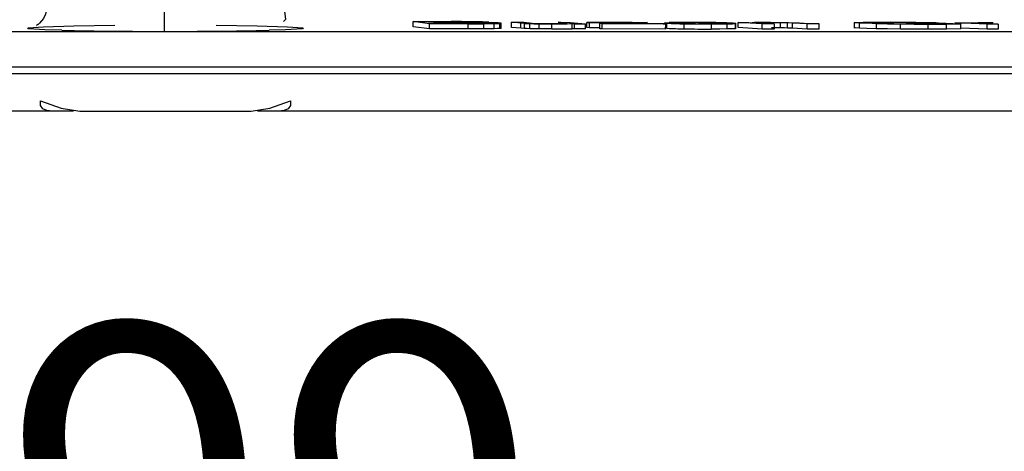
# Model space of a CAD drawing. Units: millimetres. Extents: x -2313 to 292, y -888 to 850.
# Drawn here: x 80 to 90, y 235 to 239 of the extents above; entities that cross this region are included whole.
import ezdxf

# ---------------------------------------------------------------- set-up
doc = ezdxf.new("R2010")
doc.units = ezdxf.units.MM
doc.header["$PDSIZE"] = -1
doc.styles.add('SLDTEXTSTYLE1', font='TXT', dxfattribs={"width": 0.75})
doc.dimstyles.new('SLDDIMSTYLE0', dxfattribs={"dimtxt": 3.5, "dimasz": 3.302, "dimexe": 0, "dimexo": 0.0625, "dimgap": 0.875, "dimtad": 1, "dimlfac": 5, "dimrnd": 1e-09, "dimzin": 12, "dimdsep": 46, "dimtxsty": 'SLDTEXTSTYLE1', "dimsah": 1, "dimcen": 0.09, "dimadec": 0, "dimazin": 3, "dimtfac": 1, "dimtofl": 0, "dimtmove": 0, "dimatfit": 3, "dimfxl": 1, "dimfrac": 2, "dimtolj": 1, "dimtzin": 12, "dimarcsym": 0})

# ---------------------------------------------------------------- blocks, each defined once
blk = doc.blocks.new('_D_2')
at = {"color": 0, "lineweight": -2, "transparency": 16777216}
for p, q in [((61.6949, 238.4445), (61.6949, 231.6101)), ((101.7106, 238.4445), (101.7106, 231.6101)), ((98.4086, 231.6101), (64.9969, 231.6101))]:
    blk.add_line(p, q, dxfattribs=at)
at = {"color": 0, "transparency": 16777216}
for points in [[(64.9969, 232.1604), (64.9969, 231.0598), (61.6949, 231.6101)], [(98.4086, 232.1604), (98.4086, 231.0598), (101.7106, 231.6101)]]:
    blk.add_solid(points, dxfattribs=at)
at = {"layer": 'Defpoints', "color": 0, "transparency": 16777216}
for p in [(61.6949, 238.507), (101.7106, 238.507), (61.6949, 231.6101)]:
    blk.add_point(p, dxfattribs=at)
at = {"color": 0, "transparency": 16777216, "insert": (81.4234, 235.9851), "char_height": 3.5, "attachment_point": 2, "style": 'SLDTEXTSTYLE1'}
blk.add_mtext('\\A1;199', dxfattribs=at)

msp = doc.modelspace()

# ---------------------------------------------------------------- linework, layer by layer
for p, q in [((84.2853, 238.9295), (84.1281, 238.9504)), ((84.1281, 238.9504), (84.4986, 238.9499)), ((84.1281, 238.9004), (84.1281, 238.9504)), ((84.2773, 238.9478), (84.4747, 238.9475)), ((84.3248, 238.9416), (84.2773, 238.9478)), ((84.6619, 238.9292), (84.2853, 238.9295)), ((84.2853, 238.8795), (84.2853, 238.9295)), ((84.5384, 238.9413), (84.3248, 238.9416)), ((84.3434, 238.9391), (84.5718, 238.9388)), ((84.3974, 238.9319), (84.3434, 238.9391)), ((84.6433, 238.9317), (84.3974, 238.9319)), ((84.4747, 238.9475), (84.6272, 238.947)), ((84.6614, 238.9414), (84.5384, 238.9413)), ((84.5718, 238.9388), (84.7186, 238.9383)), ((84.7315, 238.9317), (84.6433, 238.9317)), ((84.6619, 238.9292), (84.8183, 238.9294)), ((84.6619, 238.9292), (84.6619, 238.8792)), ((84.8028, 238.9322), (84.7315, 238.9317)), ((84.74, 238.944), (84.74, 238.9431)), ((84.7421, 238.9438), (84.7421, 238.9443)), ((84.8183, 238.8794), (84.8183, 238.9294)), ((84.8525, 238.9346), (84.8525, 238.9353)), ((84.9188, 238.8803), (84.9188, 238.9303)), ((84.9764, 238.8821), (84.9764, 238.9321)), ((84.9892, 238.8821), (84.9892, 238.9351)), ((85.1819, 238.9343), (85.0906, 238.9434)), ((85.0906, 238.9434), (85.2109, 238.9433)), ((85.0906, 238.8934), (85.0906, 238.9434)), ((85.212, 238.932), (85.1819, 238.9343)), ((85.1819, 238.8843), (85.1819, 238.9343)), ((85.2109, 238.9433), (85.2926, 238.9352)), ((85.212, 238.932), (85.212, 238.882)), ((85.2679, 238.8801), (85.2679, 238.9301)), ((85.2926, 238.9352), (85.326, 238.9325)), ((85.3612, 238.8788), (85.3612, 238.9288)), ((85.4837, 238.8782), (85.4837, 238.9282)), ((85.6244, 238.9351), (85.5455, 238.9429)), ((85.5455, 238.9429), (85.6657, 238.9427)), ((85.6332, 238.9323), (85.6244, 238.9351)), ((85.6657, 238.9427), (85.813, 238.9282)), ((85.6838, 238.8805), (85.6838, 238.9305)), ((85.6838, 238.9305), (85.7055, 238.9283)), ((85.7055, 238.9283), (85.813, 238.9282)), ((85.7055, 238.8783), (85.7055, 238.9283)), ((85.813, 238.8782), (85.813, 238.9282)), ((85.8279, 238.9425), (86.4021, 238.9419)), ((85.8522, 238.9405), (85.8279, 238.9425)), ((85.8279, 238.8925), (85.8279, 238.9425)), ((86.1386, 238.9403), (85.8522, 238.9405)), ((85.8522, 238.8905), (85.8522, 238.9405)), ((85.9538, 238.9301), (86.2719, 238.9402)), ((85.9781, 238.9281), (85.9538, 238.9301)), ((85.9538, 238.8801), (85.9538, 238.9301)), ((86.6, 238.9276), (85.9781, 238.9281)), ((85.9781, 238.8781), (85.9781, 238.9281)), ((86.1537, 238.9316), (86.1007, 238.93)), ((86.1007, 238.93), (86.2494, 238.93)), ((86.2719, 238.9402), (86.1386, 238.9403)), ((86.4219, 238.9403), (86.1537, 238.9316)), ((86.2494, 238.93), (86.5742, 238.9297)), ((86.4021, 238.9419), (86.4219, 238.9403)), ((86.5742, 238.9297), (86.6, 238.9276)), ((86.6, 238.8776), (86.6, 238.9276)), ((86.6109, 238.8846), (86.6109, 238.9347)), ((86.7311, 238.9386), (86.7311, 238.9347)), ((86.7802, 238.8791), (86.7802, 238.9291)), ((87.0441, 238.9271), (87.0441, 238.877)), ((87.1602, 238.9295), (87.1602, 238.9346)), ((87.199, 238.8778), (87.199, 238.9278)), ((87.2808, 238.8801), (87.2808, 238.9301)), ((87.2862, 238.8801), (87.2862, 238.9346)), ((87.3072, 238.8909), (87.3072, 238.9409)), ((87.543, 238.927), (87.3072, 238.9409)), ((87.3072, 238.9409), (87.4117, 238.9408)), ((87.4117, 238.9408), (87.4453, 238.9389)), ((87.5055, 238.9384), (87.5055, 238.9371)), ((87.5304, 238.9346), (87.6591, 238.927)), ((87.543, 238.877), (87.543, 238.927)), ((87.6591, 238.927), (87.543, 238.927)), ((87.6591, 238.927), (87.6591, 238.877)), ((87.7225, 238.8885), (87.7225, 238.9385)), ((87.8401, 238.9352), (87.7902, 238.9373)), ((87.7902, 238.8873), (87.7902, 238.9373)), ((87.9835, 238.9268), (87.8401, 238.9352)), ((87.8401, 238.8851), (87.8401, 238.9352)), ((87.9089, 238.9374), (87.9547, 238.9351)), ((87.9547, 238.9351), (88.0996, 238.9267)), ((88.0996, 238.9267), (87.9835, 238.9268)), ((87.9835, 238.8768), (87.9835, 238.9268)), ((88.0996, 238.8767), (88.0996, 238.9267)), ((88.4447, 238.941), (88.4447, 238.8856)), ((88.4969, 238.8856), (88.4969, 238.9356)), ((88.5934, 238.9412), (88.5749, 238.9394)), ((88.5749, 238.9394), (88.619, 238.9357)), ((88.6584, 238.9306), (88.6584, 238.8806)), ((88.7965, 238.9429), (88.6632, 238.9425)), ((88.7512, 238.945), (88.9451, 238.9442)), ((88.8973, 238.8771), (88.8973, 238.9271)), ((88.9982, 238.9334), (88.9519, 238.9356)), ((88.9519, 238.9356), (89.3409, 238.9353)), ((89.2684, 238.9332), (88.9982, 238.9334)), ((89.1475, 238.9387), (89.0485, 238.9409)), ((89.1144, 238.9281), (89.2557, 238.9286)), ((89.2443, 238.9391), (89.1475, 238.9387)), ((89.1684, 238.9258), (89.3483, 238.9264)), ((89.1684, 238.8758), (89.1684, 238.9258)), ((89.2557, 238.9286), (89.3418, 238.9298)), ((89.3418, 238.9298), (89.2684, 238.9332)), ((89.3409, 238.9353), (89.4873, 238.9284)), ((89.3483, 238.9264), (89.4873, 238.9284)), ((89.3483, 238.8764), (89.3483, 238.9264)), ((89.7444, 238.9259), (89.4277, 238.9392)), ((89.4277, 238.9392), (89.5271, 238.9391)), ((89.4873, 238.8784), (89.4873, 238.9284)), ((89.5271, 238.9391), (89.5751, 238.9371)), ((89.6432, 238.9369), (89.6432, 238.9352)), ((89.6447, 238.9354), (89.689, 238.9328)), ((89.689, 238.9328), (89.8548, 238.9258)), ((89.7444, 238.8759), (89.7444, 238.9259)), ((89.8548, 238.9258), (89.7444, 238.9259)), ((89.7918, 238.9385), (89.8036, 238.9365)), ((89.8548, 238.9258), (89.8548, 238.8758)), ((61.5992, 238.8537), (101.8062, 238.8537)), ((84.2853, 238.8795), (84.1281, 238.9004)), ((84.6619, 238.8792), (84.2853, 238.8795)), ((84.8183, 238.8794), (84.6619, 238.8792)), ((85.1819, 238.8843), (85.0906, 238.8934)), ((85.212, 238.882), (85.1819, 238.8843)), ((85.7055, 238.8783), (85.6838, 238.8805)), ((85.813, 238.8782), (85.7055, 238.8783)), ((85.8522, 238.8905), (85.8279, 238.8925)), ((85.9538, 238.8904), (85.8522, 238.8905)), ((85.9781, 238.8781), (85.9538, 238.8801)), ((86.6, 238.8776), (85.9781, 238.8781)), ((86.6109, 238.8846), (86.5911, 238.8876)), ((87.2828, 238.8812), (87.2808, 238.8801)), ((87.543, 238.877), (87.3072, 238.8909)), ((87.6591, 238.877), (87.543, 238.877)), ((87.8401, 238.8851), (87.7902, 238.8873)), ((87.9835, 238.8768), (87.8401, 238.8851)), ((88.0996, 238.8767), (87.9835, 238.8768)), ((89.3483, 238.8764), (89.1684, 238.8758)), ((89.4873, 238.8784), (89.3483, 238.8764)), ((89.7444, 238.8759), (89.4873, 238.8867)), ((89.8548, 238.8758), (89.7444, 238.8759)), ((61.6949, 238.507), (101.7106, 238.507)), ((101.6979, 238.4372), (61.7076, 238.4372)), ((80.5958, 238.0737), (62.1372, 238.0737)), ((80.8017, 238.0737), (80.5958, 238.0737)), ((80.8653, 238.0737), (82.5402, 238.0737)), ((82.8097, 238.0737), (82.6038, 238.0737)), ((101.2682, 238.0737), (82.8097, 238.0737))]:
    msp.add_line(p, q)
at = {"flags": 128}
for points in [[(80.5381, 239.0737), (80.5287, 239.0228), (80.5102, 238.9817), (80.471, 238.9342), (80.4593, 238.9246), (80.4565, 238.9225), (80.4558, 238.9219), (80.4551, 238.9215), (80.4545, 238.9211), (80.4526, 238.9198), (80.4499, 238.9182), (80.4414, 238.9131), (80.4436, 238.9121)], [(82.8565, 238.9497), (82.8799, 238.9743), (82.8674, 239.0737)], [(84.6846, 238.949), (84.6015, 238.9494), (84.4986, 238.9499)], [(84.6272, 238.947), (84.6688, 238.9464), (84.7025, 238.9458)], [(84.7281, 238.9423), (84.7016, 238.9418), (84.6614, 238.9414)], [(84.8064, 238.9469), (84.7518, 238.9479), (84.6846, 238.949)], [(84.7025, 238.9458), (84.7267, 238.9449), (84.74, 238.944)], [(84.7186, 238.9383), (84.7672, 238.9377), (84.8065, 238.937)], [(84.74, 238.944), (84.7411, 238.9432), (84.7281, 238.9423)], [(84.7615, 238.94), (84.8156, 238.9409), (84.851, 238.9417)], [(84.913, 238.938), (84.8456, 238.9392), (84.7615, 238.94)], [(84.8435, 238.9333), (84.8265, 238.9327), (84.8028, 238.9322)], [(84.8662, 238.9441), (84.8457, 238.9455), (84.8064, 238.9469)], [(84.8065, 238.937), (84.8348, 238.936), (84.8501, 238.935)], [(84.8183, 238.9294), (84.8745, 238.9299), (84.9188, 238.9303)], [(84.8501, 238.935), (84.8521, 238.9341), (84.8435, 238.9333)], [(84.851, 238.9417), (84.8675, 238.9429), (84.8662, 238.9441)], [(84.9855, 238.9348), (84.9605, 238.9364), (84.913, 238.938)], [(84.9188, 238.9303), (84.952, 238.9312), (84.9764, 238.9321)], [(84.9764, 238.9321), (84.9887, 238.9335), (84.9855, 238.9348)], [(85.212, 238.932), (85.237, 238.931), (85.2679, 238.9301)], [(85.2679, 238.9301), (85.3081, 238.9294), (85.3612, 238.9288)], [(85.326, 238.9325), (85.3526, 238.9317), (85.3898, 238.9309)], [(85.3612, 238.9288), (85.4214, 238.9285), (85.4837, 238.9282)], [(85.3898, 238.9309), (85.435, 238.9306), (85.4863, 238.9303)], [(85.4863, 238.9303), (85.5371, 238.9306), (85.582, 238.9308)], [(85.582, 238.9308), (85.6154, 238.9315), (85.6332, 238.9323)], [(86.6109, 238.9347), (86.588, 238.9381), (86.6023, 238.9394), (86.6337, 238.9404)], [(86.8292, 238.9418), (86.7161, 238.9415), (86.6337, 238.9404)], [(86.7319, 238.9346), (86.7119, 238.9369), (86.7166, 238.9379), (86.7311, 238.9386)], [(87.0441, 238.9271), (87.1274, 238.9272), (87.199, 238.9278)], [(87.1396, 238.9343), (87.1602, 238.9319), (87.1557, 238.931), (87.1413, 238.9303)], [(87.199, 238.9278), (87.2515, 238.9288), (87.2808, 238.9301)], [(87.2808, 238.9301), (87.2842, 238.9319), (87.2588, 238.9343)], [(87.5226, 238.9381), (87.5088, 238.9376), (87.5056, 238.9368), (87.5304, 238.9346)], [(87.6345, 238.939), (87.5697, 238.9388), (87.5226, 238.9381)], [(87.6244, 238.941), (87.6856, 238.9407), (87.7457, 238.9404)], [(87.7225, 238.9385), (87.6796, 238.9387), (87.6345, 238.939)], [(87.7902, 238.9373), (87.7605, 238.9379), (87.7225, 238.9385)], [(87.7457, 238.9404), (87.8, 238.9398), (87.8435, 238.9391)], [(87.8435, 238.9391), (87.879, 238.9383), (87.9089, 238.9374)], [(88.4453, 238.9406), (88.4704, 238.9427), (88.5328, 238.9441)], [(88.4969, 238.9356), (88.4552, 238.9381), (88.4453, 238.9406)], [(88.6584, 238.9306), (88.5664, 238.9331), (88.4969, 238.9356)], [(88.5328, 238.9441), (88.628, 238.9448), (88.7512, 238.945)], [(88.6632, 238.9425), (88.6208, 238.9419), (88.5934, 238.9412)], [(88.619, 238.9357), (88.6777, 238.9334), (88.7492, 238.9315)], [(88.6584, 238.9306), (88.77, 238.9286), (88.8973, 238.9271)], [(88.7492, 238.9315), (88.8328, 238.93), (88.9254, 238.929)], [(88.9336, 238.9423), (88.8654, 238.9426), (88.7965, 238.9429)], [(88.8973, 238.9271), (89.0323, 238.9262), (89.1684, 238.9258)], [(88.9254, 238.929), (89.0213, 238.9283), (89.1144, 238.9281)], [(89.0485, 238.9409), (88.9959, 238.9416), (88.9336, 238.9423)], [(88.9451, 238.9442), (89.0336, 238.9432), (89.1099, 238.9422)], [(89.1099, 238.9422), (89.1786, 238.9408), (89.2443, 238.9391)], [(89.5751, 238.9371), (89.5835, 238.9382), (89.6006, 238.9389)], [(89.6006, 238.9389), (89.6265, 238.9391), (89.661, 238.9393)], [(89.6565, 238.9366), (89.6443, 238.936), (89.6447, 238.9354)], [(89.7109, 238.937), (89.679, 238.9368), (89.6565, 238.9366)], [(89.661, 238.9393), (89.7209, 238.9391), (89.7918, 238.9385)], [(89.8036, 238.9365), (89.7543, 238.9367), (89.7109, 238.937)], [(80.6865, 238.8652), (80.5215, 238.8695), (80.3613, 238.8788), (80.3565, 238.889), (80.5094, 238.899), (80.8069, 238.9078), (81.2054, 238.9143)], [(82.2001, 238.9143), (82.6004, 238.9078), (82.8985, 238.8989), (83.0501, 238.8888), (83.0424, 238.8786), (82.8778, 238.8693), (82.7179, 238.8652)], [(84.9188, 238.8803), (84.8745, 238.8799), (84.8183, 238.8794)], [(84.9764, 238.8821), (84.952, 238.8812), (84.9188, 238.8803)], [(84.9855, 238.8848), (84.9887, 238.8834), (84.9764, 238.8821)], [(85.2679, 238.8801), (85.237, 238.881), (85.212, 238.882)], [(85.3612, 238.8788), (85.3081, 238.8794), (85.2679, 238.8801)], [(85.4837, 238.8782), (85.4214, 238.8785), (85.3612, 238.8788)], [(87.199, 238.8778), (87.128, 238.8772), (87.0441, 238.877)], [(87.2808, 238.8801), (87.2515, 238.8788), (87.199, 238.8778)], [(87.7225, 238.8885), (87.6796, 238.8887), (87.6345, 238.889)], [(87.7902, 238.8873), (87.7605, 238.8879), (87.7225, 238.8885)], [(88.4969, 238.8856), (88.4552, 238.8881), (88.4453, 238.8906)], [(88.6584, 238.8806), (88.5664, 238.8831), (88.4969, 238.8856)], [(88.8973, 238.8771), (88.77, 238.8786), (88.6584, 238.8806)], [(89.1684, 238.8758), (89.0323, 238.8762), (88.8973, 238.8771)], [(80.5958, 238.0737), (80.5403, 238.0793), (80.5016, 238.0956), (80.478, 238.1281), (80.4791, 238.1737)], [(80.4791, 238.1737), (80.6818, 238.1031), (80.8653, 238.0737)], [(82.5402, 238.0737), (82.7237, 238.1031), (82.9264, 238.1737)], [(82.9264, 238.1737), (82.9275, 238.128), (82.9039, 238.0956), (82.8651, 238.0793), (82.8097, 238.0737)]]:
    msp.add_lwpolyline(points, dxfattribs=at)
for centre, radius, start, end in [((74.8825, 239.0016), 6.8118, 358.76468, 0.35845), ((85.52, 244.5107), 5.5826, 269.6281, 271.6821), ((86.8271, 242.9376), 4.0088, 266.90916, 269.32985), ((86.8345, 234.7198), 4.22, 89.6808, 91.40501), ((86.8862, 241.6569), 2.7267, 266.7563, 269.22334), ((87.0372, 255.1266), 16.1995, 269.09088, 270.02439), ((86.8253, 222.6218), 16.32, 89.06691, 89.98649), ((87.0164, 248.6522), 9.7232, 269.01484, 269.99428), ((86.8517, 229.1482), 9.7916, 88.99746, 89.96274), ((87.0373, 243.1034), 4.1744, 269.70039, 271.42822), ((86.9851, 236.1238), 2.8148, 86.85399, 89.22828), ((87.04, 234.668), 4.2719, 87.06375, 89.31439), ((87.5831, 234.7938), 4.1474, 89.42945, 91.90484), ((81.5605, 274.2797), 35.4253, 268.5863, 270.21393), ((81.8349, 274.9547), 36.1003, 269.7743, 271.40146), ((85.52, 244.4597), 5.5816, 269.62771, 271.68207), ((86.8275, 242.9004), 4.0216, 266.91277, 269.32574), ((87.0373, 255.088), 16.211, 269.09137, 270.02422)]:
    msp.add_arc(centre, radius, start, end)

# ---------------------------------------------------------------- dimensions: what is measured, and where the dimension line sits
dim = msp.add_linear_dim(base=(61.6949, 231.6101), p1=(101.7106, 238.507), p2=(61.6949, 238.507), text='199', dimstyle='SLDDIMSTYLE0')
dim.commit()
dim.dimension.update_dxf_attribs({"geometry": '_D_2', "text_midpoint": (81.4234, 231.6101), "dimtype": 160})

doc.saveas('drawing.dxf')
